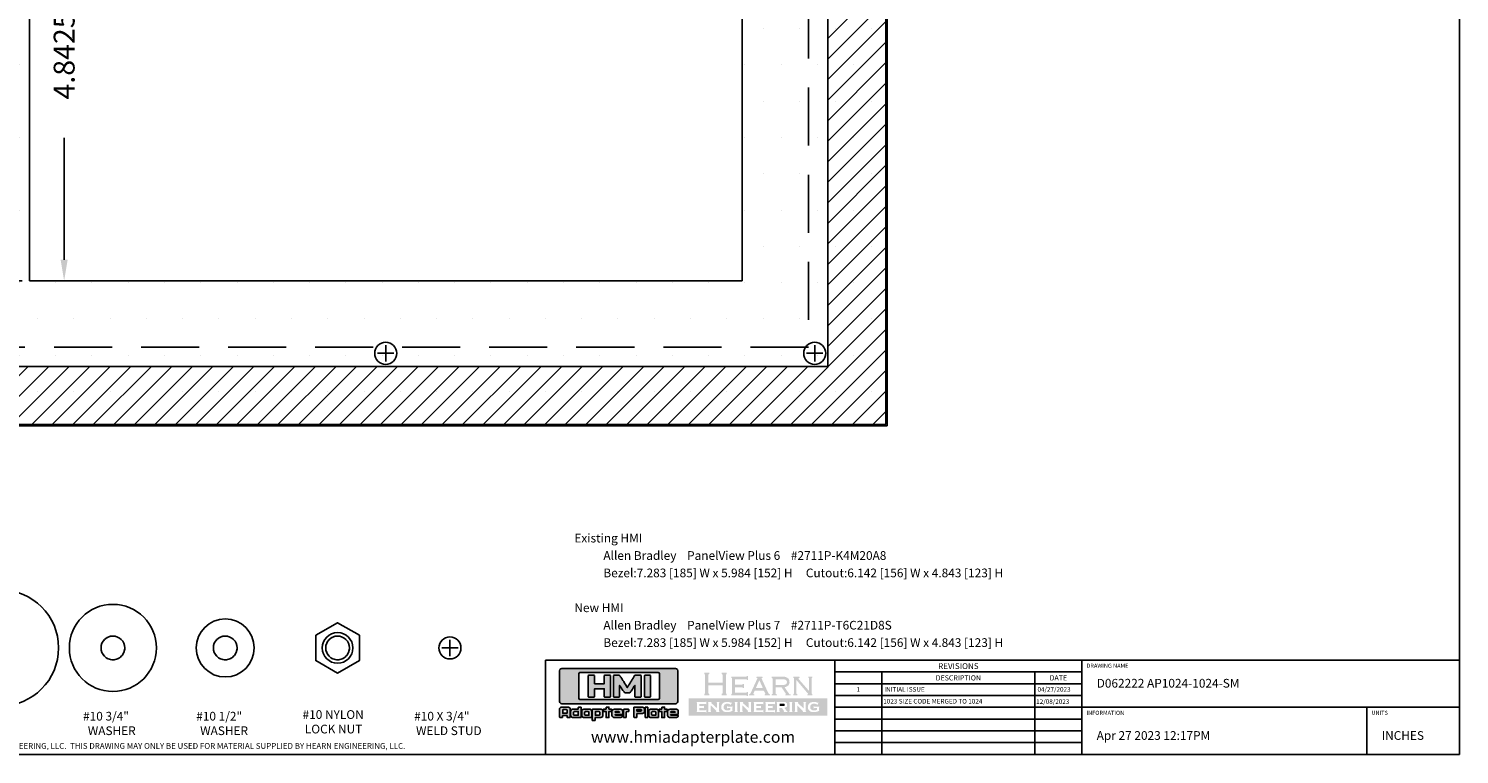
# Model space of a CAD drawing. Units: inches. Extents: x 0 to 18.5, y 0 to 12.5.
# Drawn here: x 6.2 to 18.5, y 0 to 6.2 of the extents above; entities that cross this region are included whole.
import ezdxf
from ezdxf.enums import TextEntityAlignment as Align

# ---------------------------------------------------------------- set-up
doc = ezdxf.new("R2010")
doc.units = ezdxf.units.IN
doc.header["$MEASUREMENT"] = 0
doc.linetypes.add('Dashed', pattern=[0.75, 0.5, -0.25])
doc.linetypes.add('HIDDENX2', pattern=[0.75, 0.5, -0.25])
for name, color, linetype in [('BACKWASHER', 7, 'HIDDENX2'), ('BORDER', 7, 'Continuous'), ('Dimension', 7, 'Continuous'), ('Gasket', 5, 'Continuous'), ('HARDWARE', 7, 'Continuous'), ('NewBezel', 6, 'Dashed'), ('Plate', 7, 'Continuous'), ('PrevBezel', 8, 'Dashed'), ('PrevCutout', 4, 'Dashed'), ('STUD', 1, 'Continuous'), ('Text', 7, 'Continuous'), ('TITLEBLOCK', 7, 'Continuous')]:
    doc.layers.add(name, color=color, linetype=linetype)
doc.styles.get("Standard").update_dxf_attribs({"font": 'simplex.shx'})
doc.dimstyles.new('DimStyle', dxfattribs={"dimtxt": 0.18, "dimasz": 0.18, "dimexe": 0.18, "dimexo": 0.0625, "dimgap": 0.09, "dimtad": 0, "dimdec": 4, "dimzin": 0, "dimdsep": 46, "dimtxsty": 'Standard', "dimcen": 0.09, "dimadec": 0, "dimazin": 0, "dimtfac": 1, "dimtdec": 4, "dimtofl": 0, "dimtmove": 0, "dimatfit": 3, "dimfxl": 1, "dimtolj": 1, "dimtzin": 0, "dimarcsym": 0})

# ---------------------------------------------------------------- blocks, each defined once
blk = doc.blocks.new('1INWASHER')
at = {"layer": 'HARDWARE'}
blk.add_circle((0, 0), 0.5, dxfattribs=at)
at = {"layer": 'HARDWARE', "linetype": 'Continuous'}
blk.add_circle((0, 0), 0.102, dxfattribs=at)
at = {"layer": 'HARDWARE', "linetype": 'HIDDENX2'}
blk.add_circle((0, 0), 0.102, dxfattribs=at)
blk = doc.blocks.new('1_2INWASHER')
at = {"layer": 'HARDWARE'}
blk.add_circle((0, 0), 0.25, dxfattribs=at)
at = {"layer": 'HARDWARE', "linetype": 'Continuous'}
blk.add_circle((0, 0), 0.102, dxfattribs=at)
at = {"layer": 'HARDWARE', "linetype": 'HIDDENX2'}
blk.add_circle((0, 0), 0.102, dxfattribs=at)
blk = doc.blocks.new('3_4INWASHER')
at = {"layer": 'HARDWARE'}
blk.add_circle((0, 0), 0.375, dxfattribs=at)
at = {"layer": 'HARDWARE', "linetype": 'Continuous'}
blk.add_circle((0, 0), 0.102, dxfattribs=at)
at = {"layer": 'HARDWARE', "linetype": 'HIDDENX2'}
blk.add_circle((0, 0), 0.102, dxfattribs=at)
blk = doc.blocks.new('LOCKNUT')
at = {"layer": 'BACKWASHER', "linetype": 'Continuous'}
blk.add_lwpolyline([(-0.188, 0.109), (-0.188, -0.109), (0, -0.217), (0.188, -0.109), (0.188, 0.109), (0, 0.217)], close=True, dxfattribs=at)
for radius in [0.132, 0.102]:
    blk.add_circle((0, 0), radius, dxfattribs=at)
at = {"layer": 'BACKWASHER', "linetype": 'HIDDENX2'}
blk.add_circle((0, 0), 0.102, dxfattribs=at)
blk = doc.blocks.new('HEARN_LOGO')
h = blk.add_hatch(color=154)
h.dxf.hatch_style = 1
h.paths.add_polyline_path([(1.096, 1.029), (1.096, 1.209), (1.121, 1.224), (1.121, 1.265), (0.971, 1.265), (0.971, 1.224), (0.996, 1.209), (0.996, 0.973), (0.583, 0.973), (0.583, 1.209), (0.608, 1.224), (0.608, 1.265), (0.459, 1.265), (0.459, 1.224), (0.483, 1.209), (0.483, 0.835), (0.483, 0.655), (0.459, 0.639), (0.459, 0.599), (0.608, 0.599), (0.608, 0.639), (0.583, 0.655), (0.583, 0.893), (0.996, 0.893), (0.996, 0.655), (0.971, 0.639), (0.971, 0.599), (1.121, 0.599), (1.121, 0.639), (1.096, 0.655)])
h.paths.add_polyline_path([(1.623, 0.934), (1.591, 0.934), (1.579, 0.915), (1.363, 0.915), (1.363, 1.071), (1.7, 1.071), (1.712, 1.052), (1.743, 1.052), (1.743, 1.169), (1.712, 1.169), (1.7, 1.15), (1.252, 1.15), (1.252, 1.116), (1.272, 1.104), (1.272, 0.645), (1.252, 0.632), (1.252, 0.599), (1.7, 0.599), (1.712, 0.58), (1.743, 0.58), (1.743, 0.697), (1.712, 0.697), (1.7, 0.677), (1.363, 0.677), (1.363, 0.837), (1.579, 0.837), (1.591, 0.817), (1.623, 0.817)])
h.paths.add_polyline_path([(2.144, 1.088), (2.144, 1.105), (2.161, 1.105), (2.172, 1.116), (2.172, 1.131), (2.158, 1.15), (2.004, 1.15), (1.99, 1.131), (1.99, 1.116), (2.001, 1.105), (2.018, 1.105), (2.018, 1.088), (1.817, 0.653), (1.788, 0.624), (1.774, 0.624), (1.774, 0.599), (1.927, 0.599), (1.927, 0.622), (1.912, 0.633), (1.896, 0.633), (1.943, 0.739), (2.204, 0.739), (2.256, 0.644), (2.249, 0.638), (2.249, 0.633), (2.245, 0.633), (2.242, 0.63), (2.232, 0.62), (2.232, 0.599), (2.388, 0.599), (2.388, 0.624), (2.375, 0.624), (2.345, 0.653)])
h.paths.add_polyline_path([(2.077, 1.043), (2.181, 0.811), (1.975, 0.811)], flags=17)
edge = h.paths.add_edge_path()
edge.add_spline(control_points=[(2.819, 0.835), (2.838, 0.841), (2.878, 0.852), (2.932, 0.886), (2.968, 0.946), (2.962, 1.011), (2.952, 1.071), (2.906, 1.109), (2.852, 1.139), (2.807, 1.146), (2.782, 1.15)], knot_values=[0, 0, 0, 0, 0.085155, 0.171034, 0.263077, 0.358197, 0.436073, 0.50875, 0.59221, 0.696068, 0.696068, 0.696068, 0.696068], degree=3, periodic=0)
edge.add_line((2.782, 1.15), (2.435, 1.15))
edge.add_line((2.435, 1.15), (2.435, 1.112))
edge.add_line((2.435, 1.112), (2.464, 1.092))
edge.add_line((2.464, 1.092), (2.464, 0.635))
edge.add_line((2.464, 0.635), (2.447, 0.635))
edge.add_line((2.447, 0.635), (2.435, 0.623))
edge.add_line((2.435, 0.623), (2.435, 0.599))
edge.add_line((2.435, 0.599), (2.591, 0.599))
edge.add_line((2.591, 0.599), (2.591, 0.629))
edge.add_line((2.591, 0.629), (2.572, 0.629))
edge.add_line((2.572, 0.629), (2.554, 0.645))
edge.add_line((2.554, 0.645), (2.554, 0.83))
edge.add_line((2.554, 0.83), (2.73, 0.83))
edge.add_line((2.73, 0.83), (2.858, 0.641))
edge.add_line((2.858, 0.641), (2.858, 0.626))
edge.add_line((2.858, 0.626), (2.838, 0.626))
edge.add_line((2.838, 0.626), (2.838, 0.599))
edge.add_line((2.838, 0.599), (2.992, 0.599))
edge.add_line((2.992, 0.599), (2.992, 0.623))
edge.add_line((2.992, 0.623), (2.974, 0.623))
edge.add_line((2.974, 0.623), (2.957, 0.632))
edge.add_line((2.957, 0.632), (2.819, 0.835))
edge = h.paths.add_edge_path(flags=17)
edge.add_line((2.554, 1.071), (2.777, 1.071))
edge.add_spline(control_points=[(2.777, 1.071), (2.794, 1.069), (2.826, 1.066), (2.866, 1.044), (2.889, 1.009), (2.887, 0.968), (2.873, 0.933), (2.843, 0.913), (2.824, 0.909), (2.812, 0.906)], knot_values=[0, 0, 0, 0, 0.071886, 0.134442, 0.182154, 0.238855, 0.297641, 0.33342, 0.381476, 0.381476, 0.381476, 0.381476], degree=3, periodic=0)
edge.add_line((2.812, 0.906), (2.554, 0.906))
edge.add_line((2.554, 0.906), (2.554, 1.071))
h.paths.add_polyline_path([(3.168, 1.045), (3.513, 0.638), (3.496, 0.623), (3.482, 0.623), (3.482, 0.599), (3.635, 0.599), (3.635, 0.632), (3.615, 0.645), (3.615, 1.104), (3.635, 1.116), (3.635, 1.15), (3.517, 1.15), (3.517, 1.116), (3.537, 1.104), (3.537, 0.726), (3.231, 1.075), (3.231, 1.098), (3.261, 1.122), (3.261, 1.133), (3.244, 1.15), (3.071, 1.15), (3.071, 1.116), (3.091, 1.104), (3.091, 0.645), (3.071, 0.632), (3.071, 0.599), (3.189, 0.599), (3.189, 0.632), (3.168, 0.645)])
h = blk.add_hatch(color=154)
h.dxf.hatch_style = 1
edge = h.paths.add_edge_path()
edge.add_line((2.669, 0.349), (2.669, 0.284))
edge.add_line((2.669, 0.284), (2.803, 0.284))
edge.add_spline(control_points=[(2.803, 0.284), (2.805, 0.285), (2.812, 0.288), (2.821, 0.3), (2.828, 0.319), (2.821, 0.339), (2.812, 0.346), (2.808, 0.349)], knot_values=[0, 0, 0, 0, 0.009536, 0.030403, 0.061009, 0.089785, 0.10935, 0.10935, 0.10935, 0.10935], degree=3, periodic=0)
edge.add_line((2.808, 0.349), (2.669, 0.349))
h.paths.add_polyline_path([(4.078, 0.508), (-0.002, 0.508), (-0.002, 0.003), (4.078, 0.003)])
edge = h.paths.add_edge_path(flags=17)
edge.add_spline(control_points=[(3.84, 0.151), (3.833, 0.146), (3.817, 0.134), (3.776, 0.119), (3.717, 0.107), (3.649, 0.102), (3.582, 0.114), (3.535, 0.155), (3.497, 0.213), (3.501, 0.282), (3.525, 0.349), (3.59, 0.4), (3.668, 0.404), (3.735, 0.401), (3.769, 0.389), (3.785, 0.384)], knot_values=[0, 0, 0, 0, 0.038173, 0.081648, 0.179409, 0.288751, 0.366063, 0.452161, 0.54267, 0.643122, 0.729336, 0.833158, 0.962591, 1.04498, 1.113042, 1.113042, 1.113042, 1.113042], degree=3, periodic=0)
edge.add_line((3.785, 0.384), (3.818, 0.384))
edge.add_line((3.818, 0.384), (3.778, 0.31))
edge.add_line((3.778, 0.31), (3.771, 0.328))
edge.add_spline(control_points=[(3.771, 0.328), (3.761, 0.333), (3.738, 0.344), (3.703, 0.356), (3.662, 0.356), (3.625, 0.342), (3.587, 0.317), (3.571, 0.271), (3.567, 0.221), (3.598, 0.181), (3.638, 0.156), (3.686, 0.157), (3.733, 0.157), (3.759, 0.173), (3.771, 0.181)], knot_values=[0, 0, 0, 0, 0.046033, 0.103997, 0.153884, 0.211812, 0.269537, 0.335427, 0.407337, 0.46834, 0.533553, 0.59801, 0.666123, 0.723917, 0.723917, 0.723917, 0.723917], degree=3, periodic=0)
edge.add_line((3.771, 0.181), (3.771, 0.222))
edge.add_line((3.771, 0.222), (3.695, 0.222))
edge.add_line((3.695, 0.222), (3.673, 0.198))
edge.add_line((3.673, 0.198), (3.673, 0.287))
edge.add_line((3.673, 0.287), (3.695, 0.263))
edge.add_line((3.695, 0.263), (3.843, 0.263))
edge.add_line((3.843, 0.263), (3.843, 0.256))
edge.add_line((3.843, 0.256), (3.826, 0.243))
edge.add_line((3.826, 0.243), (3.826, 0.16))
edge.add_line((3.826, 0.16), (3.84, 0.16))
edge.add_line((3.84, 0.16), (3.84, 0.151))
h.paths.add_polyline_path([(3.452, 0.116), (3.452, 0.105), (3.346, 0.105), (3.346, 0.115), (3.357, 0.115), (3.357, 0.138), (3.201, 0.296), (3.188, 0.296), (3.188, 0.13), (3.203, 0.116), (3.203, 0.105), (3.108, 0.105), (3.108, 0.116), (3.123, 0.13), (3.123, 0.391), (3.106, 0.391), (3.106, 0.403), (3.222, 0.403), (3.222, 0.395), (3.212, 0.39), (3.212, 0.365), (3.374, 0.22), (3.374, 0.391), (3.357, 0.391), (3.357, 0.403), (3.455, 0.403), (3.455, 0.391), (3.451, 0.391), (3.438, 0.383), (3.438, 0.13)], flags=17)
h.paths.add_polyline_path([(3.053, 0.114), (3.053, 0.105), (2.946, 0.105), (2.946, 0.114), (2.964, 0.129), (2.964, 0.392), (2.946, 0.392), (2.946, 0.403), (3.053, 0.403), (3.053, 0.392), (3.035, 0.392), (3.035, 0.129)], flags=17)
edge = h.paths.add_edge_path(flags=17)
edge.add_line((2.91, 0.123), (2.91, 0.105))
edge.add_line((2.91, 0.105), (2.793, 0.105))
edge.add_line((2.793, 0.105), (2.793, 0.116))
edge.add_line((2.793, 0.116), (2.804, 0.116))
edge.add_line((2.804, 0.116), (2.804, 0.135))
edge.add_line((2.804, 0.135), (2.737, 0.231))
edge.add_line((2.737, 0.231), (2.668, 0.231))
edge.add_line((2.668, 0.231), (2.668, 0.127))
edge.add_line((2.668, 0.127), (2.684, 0.115))
edge.add_line((2.684, 0.115), (2.685, 0.105))
edge.add_line((2.685, 0.105), (2.58, 0.105))
edge.add_line((2.58, 0.105), (2.58, 0.115))
edge.add_line((2.58, 0.115), (2.597, 0.127))
edge.add_line((2.597, 0.127), (2.597, 0.392))
edge.add_line((2.597, 0.392), (2.58, 0.392))
edge.add_line((2.58, 0.392), (2.58, 0.403))
edge.add_line((2.58, 0.403), (2.831, 0.403))
edge.add_spline(control_points=[(2.831, 0.403), (2.84, 0.398), (2.857, 0.387), (2.881, 0.374), (2.898, 0.347), (2.89, 0.316), (2.9, 0.279), (2.869, 0.255), (2.845, 0.239), (2.827, 0.239), (2.821, 0.239)], knot_values=[0, 0, 0, 0, 0.040725, 0.082394, 0.115414, 0.161461, 0.211192, 0.259417, 0.305989, 0.331703, 0.331703, 0.331703, 0.331703], degree=3, periodic=0)
edge.add_line((2.821, 0.239), (2.821, 0.215))
edge.add_line((2.821, 0.215), (2.896, 0.123))
edge.add_line((2.896, 0.123), (2.91, 0.123))
edge = h.paths.add_edge_path()
edge.add_spline(control_points=[(2.803, 0.284), (2.805, 0.285), (2.812, 0.288), (2.821, 0.3), (2.828, 0.319), (2.821, 0.339), (2.812, 0.346), (2.808, 0.349)], knot_values=[0, 0, 0, 0, 0.009536, 0.030403, 0.061009, 0.089785, 0.10935, 0.10935, 0.10935, 0.10935], degree=3, periodic=0)
edge.add_line((2.808, 0.284), (2.669, 0.284))
edge.add_line((2.669, 0.284), (2.669, 0.349))
edge.add_line((2.669, 0.349), (2.808, 0.349))
h.paths.add_polyline_path([(2.534, 0.088), (2.516, 0.105), (2.241, 0.105), (2.241, 0.115), (2.258, 0.12), (2.258, 0.388), (2.241, 0.393), (2.241, 0.403), (2.516, 0.403), (2.534, 0.419), (2.534, 0.33), (2.516, 0.347), (2.329, 0.347), (2.329, 0.284), (2.45, 0.284), (2.469, 0.301), (2.469, 0.211), (2.45, 0.228), (2.329, 0.228), (2.329, 0.161), (2.516, 0.161), (2.534, 0.178)], flags=17)
h.paths.add_polyline_path([(2.194, 0.088), (2.176, 0.105), (1.902, 0.105), (1.902, 0.115), (1.918, 0.12), (1.918, 0.388), (1.902, 0.393), (1.902, 0.403), (2.176, 0.403), (2.194, 0.419), (2.194, 0.33), (2.176, 0.347), (1.99, 0.347), (1.99, 0.284), (2.11, 0.284), (2.129, 0.301), (2.129, 0.211), (2.11, 0.228), (1.99, 0.228), (1.99, 0.161), (2.176, 0.161), (2.194, 0.178)], flags=17)
h.paths.add_polyline_path([(1.842, 0.116), (1.842, 0.105), (1.736, 0.105), (1.736, 0.115), (1.747, 0.115), (1.747, 0.138), (1.591, 0.296), (1.578, 0.296), (1.578, 0.13), (1.593, 0.116), (1.592, 0.105), (1.498, 0.105), (1.498, 0.116), (1.513, 0.13), (1.513, 0.391), (1.496, 0.391), (1.496, 0.403), (1.612, 0.403), (1.611, 0.395), (1.602, 0.39), (1.602, 0.365), (1.764, 0.22), (1.764, 0.391), (1.747, 0.391), (1.747, 0.403), (1.845, 0.403), (1.845, 0.391), (1.84, 0.391), (1.828, 0.383), (1.828, 0.13)], flags=17)
h.paths.add_polyline_path([(1.45, 0.114), (1.45, 0.105), (1.343, 0.105), (1.343, 0.114), (1.361, 0.129), (1.361, 0.392), (1.343, 0.392), (1.343, 0.403), (1.45, 0.403), (1.45, 0.392), (1.432, 0.392), (1.432, 0.129)], flags=17)
edge = h.paths.add_edge_path(flags=17)
edge.add_spline(control_points=[(1.296, 0.151), (1.288, 0.146), (1.273, 0.134), (1.232, 0.119), (1.173, 0.107), (1.105, 0.102), (1.038, 0.114), (0.991, 0.155), (0.953, 0.213), (0.957, 0.282), (0.981, 0.349), (1.045, 0.4), (1.123, 0.404), (1.191, 0.401), (1.225, 0.389), (1.241, 0.384)], knot_values=[0, 0, 0, 0, 0.038173, 0.081648, 0.179409, 0.288751, 0.366063, 0.452161, 0.54267, 0.643122, 0.729336, 0.833158, 0.962591, 1.04498, 1.113042, 1.113042, 1.113042, 1.113042], degree=3, periodic=0)
edge.add_line((1.241, 0.384), (1.274, 0.384))
edge.add_line((1.274, 0.384), (1.233, 0.31))
edge.add_line((1.233, 0.31), (1.226, 0.328))
edge.add_spline(control_points=[(1.226, 0.328), (1.216, 0.333), (1.194, 0.344), (1.158, 0.356), (1.118, 0.356), (1.08, 0.342), (1.043, 0.317), (1.027, 0.271), (1.022, 0.221), (1.053, 0.181), (1.094, 0.156), (1.142, 0.157), (1.189, 0.157), (1.215, 0.173), (1.227, 0.181)], knot_values=[0, 0, 0, 0, 0.046033, 0.103997, 0.153884, 0.211812, 0.269537, 0.335427, 0.407337, 0.46834, 0.533553, 0.59801, 0.666123, 0.723917, 0.723917, 0.723917, 0.723917], degree=3, periodic=0)
edge.add_line((1.227, 0.181), (1.227, 0.222))
edge.add_line((1.227, 0.222), (1.15, 0.222))
edge.add_line((1.15, 0.222), (1.129, 0.198))
edge.add_line((1.129, 0.198), (1.129, 0.287))
edge.add_line((1.129, 0.287), (1.15, 0.263))
edge.add_line((1.15, 0.263), (1.299, 0.263))
edge.add_line((1.299, 0.263), (1.299, 0.256))
edge.add_line((1.299, 0.256), (1.281, 0.243))
edge.add_line((1.281, 0.243), (1.281, 0.16))
edge.add_line((1.281, 0.16), (1.296, 0.16))
edge.add_line((1.296, 0.16), (1.296, 0.151))
h.paths.add_polyline_path([(0.912, 0.116), (0.911, 0.105), (0.806, 0.105), (0.806, 0.115), (0.817, 0.115), (0.817, 0.138), (0.661, 0.296), (0.648, 0.296), (0.648, 0.13), (0.662, 0.116), (0.662, 0.105), (0.568, 0.105), (0.568, 0.116), (0.582, 0.13), (0.582, 0.391), (0.565, 0.391), (0.565, 0.403), (0.681, 0.403), (0.681, 0.395), (0.672, 0.39), (0.672, 0.365), (0.834, 0.22), (0.834, 0.391), (0.816, 0.391), (0.816, 0.403), (0.914, 0.403), (0.914, 0.391), (0.91, 0.391), (0.897, 0.383), (0.897, 0.13)], flags=17)
h.paths.add_polyline_path([(0.519, 0.088), (0.501, 0.105), (0.226, 0.105), (0.226, 0.115), (0.243, 0.12), (0.243, 0.388), (0.226, 0.393), (0.226, 0.403), (0.501, 0.403), (0.519, 0.419), (0.519, 0.33), (0.501, 0.347), (0.314, 0.347), (0.314, 0.284), (0.435, 0.284), (0.454, 0.301), (0.454, 0.211), (0.435, 0.228), (0.314, 0.228), (0.314, 0.161), (0.501, 0.161), (0.519, 0.178)], flags=17)
h = blk.add_hatch(color=154)
h.dxf.hatch_style = 1
edge = h.paths.add_edge_path()
edge.add_line((2.669, 0.349), (2.669, 0.284))
edge.add_line((2.669, 0.284), (2.803, 0.284))
edge.add_spline(control_points=[(2.803, 0.284), (2.805, 0.285), (2.812, 0.288), (2.821, 0.3), (2.828, 0.319), (2.821, 0.339), (2.812, 0.346), (2.808, 0.349)], knot_values=[0, 0, 0, 0, 0.009536, 0.030403, 0.061009, 0.089785, 0.10935, 0.10935, 0.10935, 0.10935], degree=3, periodic=0)
edge.add_line((2.808, 0.349), (2.669, 0.349))
blk = doc.blocks.new('A$C39c31aca')
h = blk.add_hatch(color=154)
h.dxf.hatch_style = 1
h.paths.add_polyline_path([(0.003, 0.155), (0.01, 0.147), (0.021, 0.144), (0.999, 0.144), (1.009, 0.147), (1.017, 0.155), (1.02, 0.166), (1.02, 0.428), (1.017, 0.439), (1.009, 0.447), (0.999, 0.449), (0.021, 0.449), (0.01, 0.447), (0.003, 0.439), (0, 0.428), (0, 0.166)])
h.paths.add_polyline_path([(0.165, 0.193), (0.168, 0.185), (0.176, 0.182), (0.85, 0.182), (0.857, 0.185), (0.86, 0.193), (0.86, 0.404), (0.857, 0.411), (0.85, 0.415), (0.176, 0.415), (0.168, 0.411), (0.165, 0.404)], flags=16)
h.paths.add_polyline_path([(0.731, 0.388), (0.731, 0.206), (0.736, 0.202), (0.778, 0.202), (0.783, 0.206), (0.783, 0.388), (0.778, 0.392), (0.736, 0.392)], flags=0)
h.paths.add_polyline_path([(0.465, 0.388), (0.465, 0.206), (0.47, 0.202), (0.513, 0.202), (0.518, 0.206), (0.518, 0.304), (0.526, 0.292), (0.533, 0.28), (0.54, 0.269), (0.546, 0.26), (0.552, 0.253), (0.556, 0.247), (0.559, 0.243), (0.562, 0.24), (0.563, 0.239), (0.605, 0.239), (0.605, 0.239), (0.607, 0.24), (0.609, 0.243), (0.612, 0.248), (0.617, 0.254), (0.622, 0.262), (0.628, 0.272), (0.635, 0.283), (0.644, 0.296), (0.649, 0.304), (0.649, 0.206), (0.654, 0.202), (0.697, 0.202), (0.702, 0.206), (0.702, 0.388), (0.697, 0.392), (0.65, 0.392), (0.643, 0.382), (0.634, 0.367), (0.626, 0.354), (0.619, 0.342), (0.612, 0.331), (0.606, 0.321), (0.601, 0.312), (0.596, 0.305), (0.589, 0.293), (0.587, 0.289), (0.585, 0.287), (0.584, 0.285), (0.584, 0.284), (0.576, 0.298), (0.568, 0.312), (0.56, 0.324), (0.553, 0.336), (0.546, 0.347), (0.54, 0.356), (0.534, 0.365), (0.53, 0.372), (0.526, 0.378), (0.522, 0.383), (0.519, 0.387), (0.517, 0.39), (0.515, 0.392), (0.514, 0.392), (0.47, 0.392)], flags=0)
h.paths.add_polyline_path([(0.252, 0.392), (0.247, 0.388), (0.247, 0.206), (0.252, 0.202), (0.296, 0.202), (0.302, 0.206), (0.302, 0.275), (0.385, 0.275), (0.385, 0.206), (0.39, 0.202), (0.433, 0.202), (0.438, 0.206), (0.438, 0.388), (0.433, 0.392), (0.39, 0.392), (0.385, 0.388), (0.385, 0.318), (0.302, 0.318), (0.302, 0.388), (0.296, 0.392)], flags=0)
h = blk.add_hatch(color=154)
h.dxf.hatch_style = 1
h.paths.add_polyline_path([(0.252, 0.392), (0.247, 0.388), (0.247, 0.206), (0.252, 0.202), (0.296, 0.202), (0.302, 0.206), (0.302, 0.275), (0.385, 0.275), (0.385, 0.206), (0.39, 0.202), (0.433, 0.202), (0.438, 0.206), (0.438, 0.388), (0.433, 0.392), (0.39, 0.392), (0.385, 0.388), (0.385, 0.318), (0.302, 0.318), (0.302, 0.388), (0.296, 0.392)])
h.paths.add_polyline_path([(0.465, 0.388), (0.465, 0.206), (0.47, 0.202), (0.513, 0.202), (0.518, 0.206), (0.518, 0.304), (0.526, 0.292), (0.533, 0.28), (0.54, 0.269), (0.546, 0.26), (0.552, 0.253), (0.556, 0.247), (0.559, 0.243), (0.562, 0.24), (0.563, 0.239), (0.605, 0.239), (0.605, 0.239), (0.607, 0.24), (0.609, 0.243), (0.612, 0.248), (0.617, 0.254), (0.622, 0.262), (0.628, 0.272), (0.635, 0.283), (0.644, 0.296), (0.649, 0.304), (0.649, 0.206), (0.654, 0.202), (0.697, 0.202), (0.702, 0.206), (0.702, 0.388), (0.697, 0.392), (0.65, 0.392), (0.643, 0.382), (0.634, 0.367), (0.626, 0.354), (0.619, 0.342), (0.612, 0.331), (0.606, 0.321), (0.601, 0.312), (0.596, 0.305), (0.589, 0.293), (0.587, 0.289), (0.585, 0.287), (0.584, 0.285), (0.584, 0.284), (0.576, 0.298), (0.568, 0.312), (0.56, 0.324), (0.553, 0.336), (0.546, 0.347), (0.54, 0.356), (0.534, 0.365), (0.53, 0.372), (0.526, 0.378), (0.522, 0.383), (0.519, 0.387), (0.517, 0.39), (0.515, 0.392), (0.514, 0.392), (0.47, 0.392)])
h.paths.add_polyline_path([(0.731, 0.388), (0.731, 0.206), (0.736, 0.202), (0.778, 0.202), (0.783, 0.206), (0.783, 0.388), (0.778, 0.392), (0.736, 0.392)])
h = blk.add_hatch(color=154)
h.dxf.hatch_style = 1
h.paths.add_polyline_path([(0.015, 0.116), (0.009, 0.113), (0.004, 0.109), (0.001, 0.104), (0, 0.097), (0, 0.029), (0.003, 0.026), (0.024, 0.026), (0.026, 0.029), (0.026, 0.044), (0.065, 0.044), (0.065, 0.029), (0.067, 0.026), (0.089, 0.026), (0.091, 0.029), (0.091, 0.099), (0.091, 0.104), (0.088, 0.109), (0.083, 0.113), (0.077, 0.115), (0.068, 0.117), (0.02, 0.117)])
h.paths.add_polyline_path([(0.065, 0.064), (0.027, 0.064), (0.027, 0.094), (0.05, 0.098), (0.065, 0.093)], flags=17)
h.paths.add_polyline_path([(0.114, 0.099), (0.111, 0.098), (0.104, 0.095), (0.099, 0.091), (0.096, 0.086), (0.095, 0.08), (0.095, 0.045), (0.096, 0.043), (0.097, 0.037), (0.099, 0.035), (0.104, 0.03), (0.111, 0.027), (0.119, 0.026), (0.184, 0.026), (0.187, 0.029), (0.187, 0.114), (0.184, 0.117), (0.164, 0.117), (0.161, 0.114), (0.161, 0.099)])
h.paths.add_polyline_path([(0.137, 0.079), (0.161, 0.079), (0.161, 0.047), (0.121, 0.047), (0.121, 0.077)], flags=17)
h.paths.add_polyline_path([(0.208, 0.098), (0.201, 0.096), (0.196, 0.092), (0.193, 0.087), (0.192, 0.081), (0.192, 0.045), (0.193, 0.041), (0.195, 0.034), (0.2, 0.03), (0.205, 0.027), (0.212, 0.026), (0.274, 0.026), (0.277, 0.029), (0.277, 0.084), (0.276, 0.085), (0.273, 0.092), (0.269, 0.096), (0.263, 0.098), (0.255, 0.099), (0.214, 0.099)])
h.paths.add_polyline_path([(0.25, 0.079), (0.253, 0.07), (0.253, 0.047), (0.218, 0.047), (0.212, 0.069), (0.222, 0.079)], flags=17)
h.paths.add_polyline_path([(0.282, 0.097), (0.282, 0.002), (0.285, 0), (0.305, 0), (0.308, 0.002), (0.308, 0.026), (0.351, 0.026), (0.357, 0.027), (0.364, 0.029), (0.368, 0.032), (0.372, 0.037), (0.374, 0.044), (0.374, 0.081), (0.373, 0.087), (0.37, 0.092), (0.364, 0.096), (0.358, 0.098), (0.35, 0.099), (0.285, 0.099)])
h.paths.add_polyline_path([(0.309, 0.078), (0.348, 0.078), (0.348, 0.048), (0.337, 0.046), (0.309, 0.046)], flags=17)
h.paths.add_polyline_path([(0.401, 0.117), (0.401, 0.099), (0.38, 0.099), (0.38, 0.079), (0.401, 0.079), (0.401, 0.027), (0.426, 0.027), (0.426, 0.079), (0.447, 0.079), (0.447, 0.099), (0.426, 0.099), (0.426, 0.117)])
h.paths.add_polyline_path([(0.473, 0.099), (0.465, 0.097), (0.463, 0.096), (0.457, 0.092), (0.454, 0.087), (0.452, 0.081), (0.452, 0.045), (0.454, 0.039), (0.456, 0.035), (0.461, 0.03), (0.467, 0.027), (0.474, 0.026), (0.52, 0.026), (0.528, 0.028), (0.535, 0.03), (0.54, 0.034), (0.543, 0.038), (0.544, 0.044), (0.541, 0.047), (0.489, 0.047), (0.481, 0.048), (0.478, 0.052), (0.541, 0.052), (0.544, 0.054), (0.544, 0.079), (0.542, 0.087), (0.539, 0.092), (0.534, 0.096), (0.529, 0.098), (0.521, 0.099), (0.476, 0.099)])
h.paths.add_polyline_path([(0.509, 0.079), (0.515, 0.077), (0.518, 0.073), (0.478, 0.073), (0.481, 0.079)], flags=17)
h.paths.add_polyline_path([(0.55, 0.029), (0.553, 0.026), (0.573, 0.026), (0.575, 0.029), (0.575, 0.075), (0.597, 0.082), (0.597, 0.096), (0.594, 0.098), (0.553, 0.098), (0.55, 0.096)])
h = blk.add_hatch(color=154)
h.dxf.hatch_style = 1
h.paths.add_polyline_path([(0.641, 0.029), (0.644, 0.026), (0.664, 0.026), (0.667, 0.028), (0.667, 0.04), (0.667, 0.049), (0.667, 0.061), (0.715, 0.061), (0.72, 0.063), (0.725, 0.066), (0.729, 0.071), (0.732, 0.077), (0.732, 0.084), (0.732, 0.094), (0.732, 0.102), (0.73, 0.107), (0.728, 0.109), (0.723, 0.114), (0.716, 0.116), (0.708, 0.117), (0.644, 0.117), (0.641, 0.115)])
h.paths.add_polyline_path([(0.667, 0.082), (0.667, 0.096), (0.703, 0.096), (0.708, 0.086), (0.698, 0.082)], flags=17)
h.paths.add_polyline_path([(0.737, 0.029), (0.739, 0.026), (0.76, 0.026), (0.762, 0.029), (0.762, 0.115), (0.76, 0.117), (0.739, 0.117), (0.737, 0.115)])
h.paths.add_polyline_path([(0.79, 0.099), (0.784, 0.098), (0.777, 0.096), (0.772, 0.092), (0.769, 0.087), (0.768, 0.081), (0.768, 0.045), (0.769, 0.041), (0.772, 0.034), (0.776, 0.03), (0.781, 0.027), (0.788, 0.026), (0.851, 0.026), (0.853, 0.029), (0.853, 0.084), (0.853, 0.085), (0.85, 0.092), (0.845, 0.096), (0.839, 0.098), (0.832, 0.099)])
h.paths.add_polyline_path([(0.829, 0.047), (0.795, 0.047), (0.789, 0.069), (0.799, 0.079), (0.826, 0.079), (0.829, 0.07)], flags=17)
h.paths.add_polyline_path([(0.88, 0.117), (0.88, 0.099), (0.859, 0.099), (0.859, 0.079), (0.88, 0.079), (0.88, 0.027), (0.905, 0.027), (0.905, 0.079), (0.926, 0.079), (0.926, 0.099), (0.905, 0.099), (0.905, 0.117)])
h.paths.add_polyline_path([(0.955, 0.099), (0.952, 0.099), (0.944, 0.097), (0.942, 0.096), (0.936, 0.092), (0.933, 0.087), (0.931, 0.081), (0.931, 0.045), (0.933, 0.039), (0.935, 0.035), (0.94, 0.03), (0.946, 0.027), (0.953, 0.026), (0.999, 0.026), (1.007, 0.028), (1.014, 0.03), (1.019, 0.034), (1.022, 0.038), (1.023, 0.044), (1.02, 0.047), (0.968, 0.047), (0.96, 0.048), (0.957, 0.052), (1.02, 0.052), (1.023, 0.054), (1.023, 0.079), (1.021, 0.087), (1.018, 0.092), (1.013, 0.096), (1.008, 0.098), (1, 0.099)])
h.paths.add_polyline_path([(0.988, 0.079), (0.994, 0.077), (0.997, 0.073), (0.957, 0.073), (0.96, 0.079)], flags=17)
at = {"layer": 'TITLEBLOCK', "color": 154}
for p, q in [((0, 0.428), (0, 0.165)), ((0.731, 0.388), (0.736, 0.392)), ((0.731, 0.206), (0.731, 0.388)), ((0.736, 0.392), (0.778, 0.392)), ((0.736, 0.392), (0.736, 0.392)), ((0.778, 0.392), (0.783, 0.388)), ((0.783, 0.388), (0.783, 0.388)), ((0.783, 0.388), (0.783, 0.206)), ((1.02, 0.165), (1.02, 0.428)), ((0.021, 0.144), (0.999, 0.144)), ((0.736, 0.202), (0.731, 0.206)), ((0.731, 0.206), (0.731, 0.206)), ((0.778, 0.202), (0.736, 0.202)), ((0.783, 0.206), (0.778, 0.202)), ((0.778, 0.202), (0.778, 0.202)), ((0.737, 0.115), (0.739, 0.117)), ((0.737, 0.029), (0.737, 0.115)), ((0.739, 0.026), (0.737, 0.029)), ((0.737, 0.029), (0.737, 0.029)), ((0.739, 0.117), (0.76, 0.117)), ((0.739, 0.117), (0.739, 0.117)), ((0.76, 0.026), (0.739, 0.026)), ((0.76, 0.117), (0.762, 0.115)), ((0.762, 0.029), (0.76, 0.026)), ((0.76, 0.026), (0.76, 0.026)), ((0.762, 0.115), (0.762, 0.115)), ((0.762, 0.115), (0.762, 0.029))]:
    blk.add_line(p, q, dxfattribs=at)
for points in [[(1.02, 0.428), (1.017, 0.439), (1.009, 0.447), (0.999, 0.449), (0.021, 0.449), (0.01, 0.447), (0.003, 0.439), (0, 0.428)], [(0, 0.166), (0.003, 0.155), (0.01, 0.147), (0.021, 0.144), (0.999, 0.144), (1.009, 0.147), (1.017, 0.155), (1.02, 0.166)]]:
    blk.add_lwpolyline(points, dxfattribs=at)
for points in [[(0.86, 0.404), (0.857, 0.411), (0.85, 0.415), (0.176, 0.415), (0.168, 0.411), (0.165, 0.404), (0.165, 0.193), (0.168, 0.185), (0.176, 0.182), (0.85, 0.182), (0.857, 0.185), (0.86, 0.193)], [(0.247, 0.206), (0.252, 0.202), (0.296, 0.202), (0.302, 0.206), (0.302, 0.275), (0.385, 0.275), (0.385, 0.206), (0.39, 0.202), (0.433, 0.202), (0.438, 0.206), (0.438, 0.388), (0.433, 0.392), (0.39, 0.392), (0.385, 0.388), (0.385, 0.318), (0.302, 0.318), (0.302, 0.388), (0.296, 0.392), (0.252, 0.392), (0.247, 0.388)], [(0.635, 0.283), (0.644, 0.296), (0.649, 0.304), (0.649, 0.206), (0.654, 0.202), (0.697, 0.202), (0.702, 0.206), (0.702, 0.388), (0.697, 0.392), (0.65, 0.392), (0.643, 0.382), (0.634, 0.367), (0.626, 0.354), (0.619, 0.342), (0.612, 0.331), (0.606, 0.321), (0.601, 0.312), (0.596, 0.305), (0.592, 0.299), (0.589, 0.293), (0.587, 0.289), (0.585, 0.287), (0.584, 0.285), (0.584, 0.284), (0.576, 0.298), (0.568, 0.312), (0.56, 0.324), (0.553, 0.336), (0.546, 0.347), (0.54, 0.356), (0.534, 0.365), (0.53, 0.372), (0.526, 0.378), (0.522, 0.383), (0.519, 0.387), (0.517, 0.39), (0.515, 0.392), (0.514, 0.392), (0.47, 0.392), (0.465, 0.388), (0.465, 0.206), (0.47, 0.202), (0.513, 0.202), (0.518, 0.206), (0.518, 0.304), (0.526, 0.292), (0.533, 0.28), (0.54, 0.269), (0.546, 0.26), (0.552, 0.253), (0.556, 0.247), (0.559, 0.243), (0.562, 0.24), (0.563, 0.239), (0.605, 0.239), (0.605, 0.239), (0.607, 0.24), (0.609, 0.243), (0.612, 0.248), (0.617, 0.254), (0.622, 0.262), (0.628, 0.272)], [(0.736, 0.392), (0.736, 0.392)], [(0.015, 0.116), (0.009, 0.113), (0.004, 0.109), (0.001, 0.104), (0, 0.097), (0, 0.029), (0.003, 0.026), (0.024, 0.026), (0.026, 0.029), (0.026, 0.044), (0.065, 0.044), (0.065, 0.029), (0.067, 0.026), (0.089, 0.026), (0.091, 0.029), (0.091, 0.099), (0.091, 0.104), (0.088, 0.109), (0.083, 0.113), (0.077, 0.115), (0.068, 0.117), (0.02, 0.117)], [(0.027, 0.089), (0.027, 0.091), (0.031, 0.095), (0.039, 0.096), (0.053, 0.096), (0.056, 0.096), (0.063, 0.094), (0.065, 0.089), (0.065, 0.064), (0.027, 0.064)], [(0.161, 0.114), (0.161, 0.099), (0.114, 0.099), (0.111, 0.098), (0.104, 0.095), (0.099, 0.091), (0.096, 0.086), (0.095, 0.08), (0.095, 0.045), (0.096, 0.043), (0.097, 0.037), (0.099, 0.035), (0.104, 0.03), (0.111, 0.027), (0.119, 0.026), (0.184, 0.026), (0.187, 0.029), (0.187, 0.114), (0.184, 0.117), (0.164, 0.117)], [(0.124, 0.048), (0.121, 0.054), (0.121, 0.072), (0.122, 0.073), (0.123, 0.075), (0.127, 0.078), (0.137, 0.079), (0.161, 0.079), (0.161, 0.047), (0.13, 0.047)], [(0.208, 0.098), (0.201, 0.096), (0.196, 0.092), (0.193, 0.087), (0.192, 0.081), (0.192, 0.045), (0.193, 0.041), (0.195, 0.034), (0.2, 0.03), (0.205, 0.027), (0.212, 0.026), (0.274, 0.026), (0.277, 0.029), (0.277, 0.084), (0.276, 0.085), (0.273, 0.092), (0.269, 0.096), (0.263, 0.098), (0.255, 0.099), (0.214, 0.099)], [(0.223, 0.047), (0.218, 0.049), (0.216, 0.055), (0.216, 0.07), (0.217, 0.071), (0.217, 0.074), (0.221, 0.078), (0.229, 0.079), (0.241, 0.079), (0.245, 0.078), (0.251, 0.076), (0.253, 0.07), (0.253, 0.047), (0.224, 0.047)], [(0.282, 0.097), (0.282, 0.002), (0.285, 0), (0.305, 0), (0.308, 0.002), (0.308, 0.026), (0.351, 0.026), (0.357, 0.027), (0.364, 0.029), (0.368, 0.032), (0.372, 0.037), (0.374, 0.044), (0.374, 0.081), (0.373, 0.087), (0.37, 0.092), (0.364, 0.096), (0.358, 0.098), (0.35, 0.099), (0.285, 0.099)], [(0.345, 0.077), (0.348, 0.072), (0.348, 0.053), (0.348, 0.052), (0.345, 0.048), (0.337, 0.046), (0.309, 0.046), (0.309, 0.078), (0.339, 0.078)], [(0.401, 0.117), (0.401, 0.099), (0.38, 0.099), (0.38, 0.079), (0.401, 0.079), (0.401, 0.027), (0.426, 0.027), (0.426, 0.079), (0.447, 0.079), (0.447, 0.099), (0.426, 0.099), (0.426, 0.117)], [(0.473, 0.099), (0.465, 0.097), (0.463, 0.096), (0.457, 0.092), (0.454, 0.087), (0.452, 0.081), (0.452, 0.046), (0.452, 0.045), (0.454, 0.039), (0.456, 0.035), (0.461, 0.03), (0.467, 0.027), (0.474, 0.026), (0.52, 0.026), (0.528, 0.028), (0.535, 0.03), (0.54, 0.034), (0.543, 0.038), (0.544, 0.044), (0.541, 0.047), (0.489, 0.047), (0.481, 0.048), (0.478, 0.052), (0.541, 0.052), (0.544, 0.054), (0.544, 0.079), (0.544, 0.079), (0.542, 0.087), (0.539, 0.092), (0.534, 0.096), (0.529, 0.098), (0.521, 0.099), (0.476, 0.099)], [(0.515, 0.077), (0.518, 0.073), (0.478, 0.073), (0.48, 0.076), (0.486, 0.079), (0.509, 0.079)], [(0.553, 0.098), (0.55, 0.096), (0.55, 0.029), (0.553, 0.026), (0.573, 0.026), (0.575, 0.029), (0.575, 0.07), (0.578, 0.076), (0.584, 0.078), (0.594, 0.078), (0.597, 0.08), (0.597, 0.096), (0.594, 0.098)], [(0.641, 0.115), (0.641, 0.029), (0.644, 0.026), (0.664, 0.026), (0.667, 0.029), (0.667, 0.035), (0.667, 0.035), (0.667, 0.04), (0.667, 0.046), (0.667, 0.053), (0.667, 0.061), (0.715, 0.061), (0.72, 0.063), (0.725, 0.066), (0.729, 0.071), (0.732, 0.077), (0.732, 0.084), (0.732, 0.094), (0.732, 0.094), (0.732, 0.102), (0.73, 0.107), (0.728, 0.109), (0.723, 0.114), (0.716, 0.116), (0.708, 0.117), (0.644, 0.117)], [(0.704, 0.095), (0.707, 0.089), (0.705, 0.085), (0.698, 0.082), (0.667, 0.082), (0.667, 0.096), (0.699, 0.096)], [(0.739, 0.117), (0.739, 0.117)], [(0.784, 0.098), (0.777, 0.096), (0.772, 0.092), (0.769, 0.087), (0.768, 0.081), (0.768, 0.045), (0.769, 0.041), (0.772, 0.034), (0.776, 0.03), (0.781, 0.027), (0.788, 0.026), (0.851, 0.026), (0.853, 0.029), (0.853, 0.084), (0.853, 0.085), (0.85, 0.092), (0.845, 0.096), (0.839, 0.098), (0.832, 0.099), (0.79, 0.099)], [(0.8, 0.047), (0.794, 0.049), (0.793, 0.055), (0.793, 0.07), (0.793, 0.071), (0.793, 0.074), (0.797, 0.078), (0.805, 0.079), (0.817, 0.079), (0.822, 0.078), (0.827, 0.076), (0.829, 0.07), (0.829, 0.047), (0.8, 0.047)], [(0.88, 0.117), (0.88, 0.099), (0.859, 0.099), (0.859, 0.079), (0.88, 0.079), (0.88, 0.027), (0.905, 0.027), (0.905, 0.079), (0.926, 0.079), (0.926, 0.099), (0.905, 0.099), (0.905, 0.117)], [(0.952, 0.099), (0.944, 0.097), (0.942, 0.096), (0.936, 0.092), (0.933, 0.087), (0.931, 0.081), (0.931, 0.046), (0.931, 0.045), (0.933, 0.039), (0.935, 0.035), (0.94, 0.03), (0.946, 0.027), (0.953, 0.026), (0.999, 0.026), (1.007, 0.028), (1.014, 0.03), (1.019, 0.034), (1.022, 0.038), (1.023, 0.044), (1.02, 0.047), (0.968, 0.047), (0.96, 0.048), (0.957, 0.052), (1.02, 0.052), (1.023, 0.054), (1.023, 0.079), (1.023, 0.079), (1.021, 0.087), (1.018, 0.092), (1.013, 0.096), (1.008, 0.098), (1, 0.099), (0.955, 0.099)], [(0.994, 0.077), (0.997, 0.073), (0.957, 0.073), (0.959, 0.076), (0.965, 0.079), (0.988, 0.079)]]:
    blk.add_lwpolyline(points, close=True, dxfattribs=at)
blk = doc.blocks.new('*D10')
at = {"layer": 'Defpoints', "color": 0, "transparency": 16777216}
for p in [(6.179, 8.921), (6.179, 4.079), (6.479, 4.079)]:
    blk.add_point(p, dxfattribs=at)
at = {"layer": 'Dimension', "color": 0, "linetype": 'ByBlock', "lineweight": -2, "transparency": 16777216}
for p, q in [((6.242, 8.921), (6.659, 8.921)), ((6.479, 8.741), (6.479, 7.691)), ((6.479, 4.259), (6.479, 5.309)), ((6.242, 4.079), (6.659, 4.079))]:
    blk.add_line(p, q, dxfattribs=at)
at = {"layer": 'Dimension', "color": 0, "transparency": 16777216}
for points in [[(6.449, 8.741), (6.509, 8.741), (6.479, 8.921)], [(6.449, 4.259), (6.509, 4.259), (6.479, 4.079)]]:
    blk.add_solid(points, dxfattribs=at)
at = {"layer": 'Dimension', "color": 0, "transparency": 16777216, "insert": (6.479, 6.5), "char_height": 0.18, "attachment_point": 5, "rotation": 90}
blk.add_mtext('\\A1;4.8425 [123.00]', dxfattribs=at)
blk = doc.blocks.new('*D12')
at = {"layer": 'Defpoints', "color": 0, "transparency": 16777216}
for p in [(5.879, 8.921), (6.179, 8.921), (6.179, 4.079)]:
    blk.add_point(p, dxfattribs=at)
at = {"layer": 'Dimension', "color": 0, "linetype": 'ByBlock', "lineweight": -2, "transparency": 16777216}
for p, q in [((6.117, 8.921), (5.699, 8.921)), ((5.879, 8.741), (5.879, 7.691)), ((5.879, 4.259), (5.879, 5.309)), ((6.117, 4.079), (5.699, 4.079))]:
    blk.add_line(p, q, dxfattribs=at)
at = {"layer": 'Dimension', "color": 0, "transparency": 16777216}
for points in [[(5.849, 8.741), (5.909, 8.741), (5.879, 8.921)], [(5.849, 4.259), (5.909, 4.259), (5.879, 4.079)]]:
    blk.add_solid(points, dxfattribs=at)
at = {"layer": 'Dimension', "color": 0, "transparency": 16777216, "insert": (5.879, 6.5), "char_height": 0.18, "attachment_point": 5, "rotation": 90}
blk.add_mtext('\\A1;4.8425 [123.00]', dxfattribs=at)

msp = doc.modelspace()

# ---------------------------------------------------------------- hatches: boundary and pattern name
at = {"layer": 'Gasket'}
h = msp.add_hatch(dxfattribs=at)
h.set_pattern_fill('LINE', color=256, angle=45, style=0)
edge = h.paths.add_edge_path()
h.paths.add_polyline_path([(4.94163, 2.84124), (4.94163, 10.15876), (13.55837, 10.15876), (13.55837, 2.84124)])
h.paths.add_polyline_path([(5.44163, 3.34124), (5.44163, 9.65876), (13.05837, 9.65876), (13.05837, 3.34124)])
at = {"layer": 'Plate'}
h = msp.add_hatch(dxfattribs=at)
h.set_pattern_fill('DOTS', color=9, scale=5, style=0)
edge = h.paths.add_edge_path()
h.paths.add_polyline_path([(4.92913, 2.82874), (4.92913, 10.17126), (13.57087, 10.17126), (13.57087, 2.82874)])
h.paths.add_polyline_path([(6.17913, 4.07874), (6.17913, 8.92126), (12.32087, 8.92126), (12.32087, 4.07874)])

# ---------------------------------------------------------------- linework, layer by layer
at = {"layer": 'Gasket'}
for p, q in [((13.55837, 10.15876), (13.55837, 2.84124)), ((13.05837, 9.65876), (13.05837, 3.34124)), ((13.05837, 3.34124), (5.44163, 3.34124)), ((13.55837, 2.84124), (4.94163, 2.84124))]:
    msp.add_line(p, q, dxfattribs=at)
at = {"layer": 'NewBezel'}
for p, q in [((12.89173, 9.49213), (12.89173, 3.50787)), ((12.89173, 3.50787), (5.60827, 3.50787))]:
    msp.add_line(p, q, dxfattribs=at)
at = {"layer": 'Plate'}
for p, q in [((13.57087, 10.17126), (13.57087, 2.82874)), ((6.17913, 4.07874), (6.17913, 8.92126)), ((12.32087, 8.92126), (12.32087, 4.07874)), ((12.32087, 4.07874), (6.17913, 4.07874)), ((13.57087, 2.82874), (4.92913, 2.82874))]:
    msp.add_line(p, q, dxfattribs=at)
at = {"layer": 'PrevBezel'}
for p, q in [((12.89173, 9.49213), (12.89173, 3.50787)), ((12.89173, 3.50787), (5.60827, 3.50787))]:
    msp.add_line(p, q, dxfattribs=at)
at = {"layer": 'PrevCutout'}
for p, q in [((6.17913, 4.07874), (6.17913, 8.92126)), ((12.32087, 8.92126), (12.32087, 4.07874)), ((12.32087, 4.07874), (6.17913, 4.07874))]:
    msp.add_line(p, q, dxfattribs=at)
at = {"layer": 'STUD'}
for p, q in [((9.18, 3.45374), (9.32, 3.45374)), ((9.25, 3.38374), (9.25, 3.52374)), ((12.87587, 3.45374), (13.01587, 3.45374)), ((12.94587, 3.38374), (12.94587, 3.52374)), ((9.8028, 0.84675), (9.8028, 0.98675)), ((9.7328, 0.91675), (9.8728, 0.91675))]:
    msp.add_line(p, q, dxfattribs=at)
for centre in [(9.25, 3.45374), (12.94587, 3.45374), (9.8028, 0.91675)]:
    msp.add_circle(centre, 0.095, dxfattribs=at)
at = {"layer": 'TITLEBLOCK'}
for p, q in [((18.5, 12.5), (18.5, 0)), ((18.5, 0.8108), (10.62513, 0.8108)), ((10.62513, 0.8108), (10.62513, 0)), ((13.11933, 0), (13.11933, 0.8108)), ((15.24768, 0), (15.24768, 0.8108)), ((13.11933, 0.70945), (15.24768, 0.70945)), ((13.52473, 0), (13.52473, 0.70945)), ((14.84228, 0.70945), (14.84228, 0)), ((13.11933, 0.6081), (15.24768, 0.6081)), ((13.11933, 0.50675), (15.24768, 0.50675)), ((13.11933, 0.4054), (15.24768, 0.4054)), ((15.24768, 0.4054), (18.49861, 0.4054)), ((17.70288, 0), (17.70288, 0.4054)), ((13.11933, 0.30405), (15.24768, 0.30405)), ((13.11933, 0.2027), (15.24768, 0.2027)), ((18.5, 0), (0, 0)), ((13.11933, 0.10135), (15.24768, 0.10135))]:
    msp.add_line(p, q, dxfattribs=at)

# ---------------------------------------------------------------- block references
for name, p in [('1INWASHER', (5.93108, 0.91675)), ('3_4INWASHER', (6.89901, 0.91675)), ('1_2INWASHER', (7.86694, 0.91675)), ('LOCKNUT', (8.83487, 0.91675)), ('A$C39c31aca', (10.74716, 0.2905))]:
    msp.add_blockref(name, p)
at = {"layer": 'BORDER', "xscale": 0.293442689711741, "yscale": 0.293442689711741, "zscale": 0.293442689711741}
msp.add_blockref('HEARN_LOGO', (11.85911, 0.33294), dxfattribs=at)

# ---------------------------------------------------------------- texts
at = {"insert": (4.61804, 0.09765), "char_height": 0.05, "width": 6.6592914, "attachment_point": 1}
msp.add_mtext('{THIS DRAWING IS PROPERTY OF HEARN ENGINEERING, LLC.  THIS DRAWING MAY ONLY BE USED FOR MATERIAL SUPPLIED BY HEARN ENGINEERING, LLC.}', dxfattribs=at)
at = {"layer": 'Text'}
for s, p in [('#10 3/4"', (6.64187, 0.29121)), ('#10 1/2"', (7.61694, 0.29121)), ('#10 NYLON', (8.53309, 0.3055)), ('#10 X 3/4"', (9.49464, 0.29121)), ('LOCK NUT', (8.55273, 0.1805)), ('WASHER', (6.68294, 0.16621)), ('WASHER', (7.65087, 0.16621)), ('WELD STUD', (9.51071, 0.16621))]:
    msp.add_text(s, height=0.075, dxfattribs=at).set_placement(p)
at = {"layer": 'Text', "attachment_point": 1}
for s, insert, char_height, width in [('Existing HMI', (10.875, 1.9), 0.075, 7.5), ('Allen Bradley    PanelView Plus 6    #2711P-K4M20A8', (11.125, 1.75), 0.075, 7.5), ('Bezel:7.283 [185] W x 5.984 [152] H     Cutout:6.142 [156] W x 4.843 [123] H', (11.125, 1.6), 0.075, 7.5), ('New HMI', (10.875, 1.3), 0.075, 7.5), ('Allen Bradley    PanelView Plus 7    #2711P-T6C21D8S', (11.125, 1.15), 0.075, 7.5), ('Bezel:7.283 [185] W x 5.984 [152] H     Cutout:6.142 [156] W x 4.843 [123] H', (11.125, 1), 0.075, 7.5), ('D062222 AP1024-1024-SM', (15.375, 0.65), 0.075, 3), ('1', (13.305, 0.58), 0.04, 0.1), ('INITIAL ISSUE', (13.545, 0.58), 0.04, 1.25), ('04/27/2023', (14.865, 0.58), 0.04, 0.38), ('1023 SIZE CODE MERGED TO 1024', (13.53655, 0.47753), 0.04, 1.25), ('12/08/2023', (14.8541, 0.47423), 0.04, 0.38), ('Apr 27 2023 12:17PM', (15.375, 0.2), 0.075, 2.25), ('{INCHES}', (17.8302, 0.2), 0.075, 2.75)]:
    msp.add_mtext(s, dxfattribs=dict(at, insert=insert, char_height=char_height, width=width))
at = {"layer": 'TITLEBLOCK'}
for s, height, p in [('REVISIONS', 0.050618, (14.18351, 0.76013)), ('DESCRIPTION', 0.0445941, (14.18351, 0.65878)), ('DATE', 0.044594, (15.04498, 0.65878))]:
    msp.add_text(s, height=height, dxfattribs=at).set_placement(p, align=Align.MIDDLE_CENTER)
for s, height, p in [('DRAWING NAME', 0.0354773, (15.28707, 0.74556)), ('INFORMATION', 0.0354773, (15.28707, 0.34015)), ('UNITS', 0.035477, (17.74227, 0.34015))]:
    msp.add_text(s, height=height, dxfattribs=at).set_placement(p)
msp.add_text('www.hmiadapterplate.com', height=0.1, dxfattribs=at).set_placement((11.89735, 0.06876), align=Align.BOTTOM_CENTER)

# ---------------------------------------------------------------- dimensions: what is measured, and where the dimension line sits
at = {"layer": 'Dimension'}
for base, p1, p2, angle, picture, middle in [((5.87913, 8.92126), (6.17913, 4.07874), (6.17913, 8.92126), 90, '*D12', (5.87913, 6.5)), ((6.47913, 4.07874), (6.17913, 8.92126), (6.17913, 4.07874), 270, '*D10', (6.47913, 6.5))]:
    dim = msp.add_linear_dim(base=base, p1=p1, p2=p2, angle=angle, dimstyle='DimStyle', dxfattribs=at)
    dim.commit()
    dim.dimension.update_dxf_attribs({"geometry": picture, "text_midpoint": middle})

doc.saveas('drawing.dxf')
